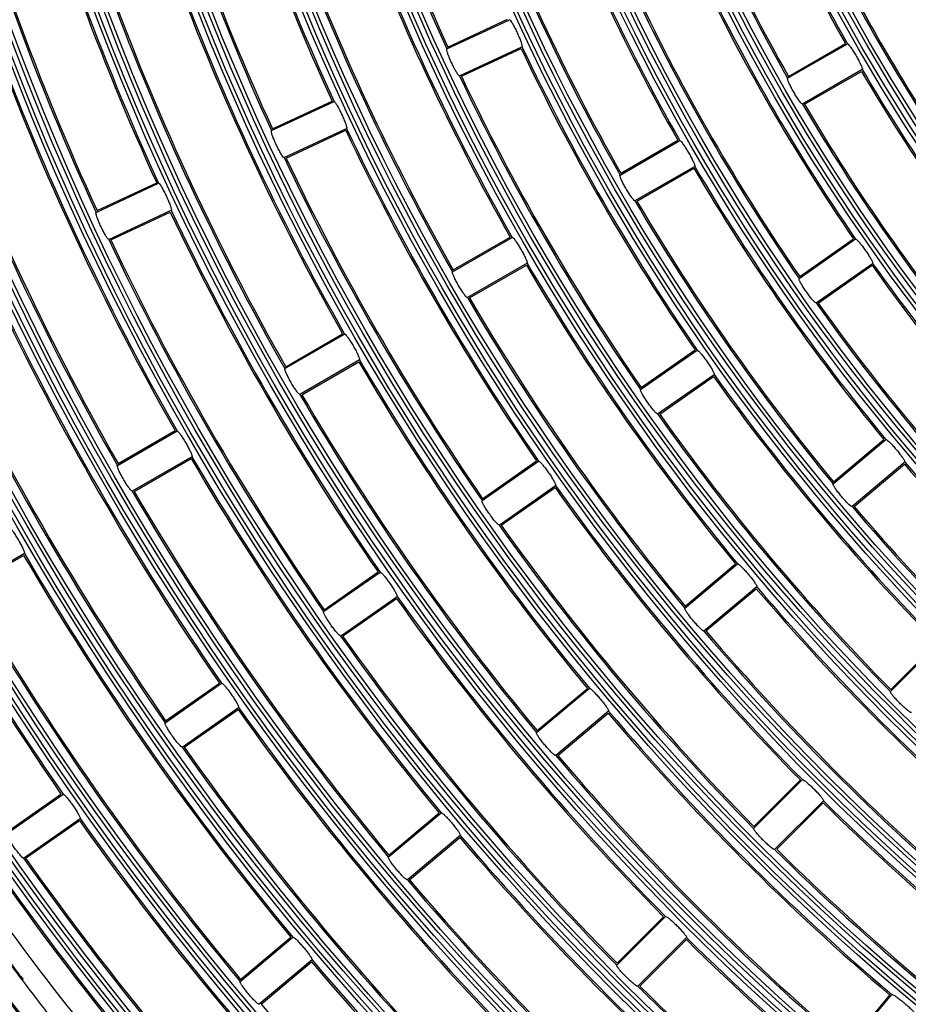
# Model space of a CAD drawing. Units: inches. Extents: x 0.9 to 9, y 2 to 12.
# Drawn here: x 3.8 to 3.8, y 6.5 to 6.5 of the extents above; entities that cross this region are included whole.
import ezdxf

# ---------------------------------------------------------------- set-up
doc = ezdxf.new("R2010")
doc.units = ezdxf.units.IN
doc.header["$MEASUREMENT"] = 0

msp = doc.modelspace()

# ---------------------------------------------------------------- linework, layer by layer
at = {"linetype": 'Continuous', "lineweight": 25}
for p, q in [((3.787977945733246, 6.547127250584708), (3.793017160821137, 6.549477044495688)), ((3.788054120469269, 6.547273103150474), (3.792857718396363, 6.549513045701133)), ((3.81545079939383, 6.544755581769095), (3.820266079831299, 6.547535661610709)), ((3.815514099526581, 6.544907573613273), (3.820104193616089, 6.547557655724631)), ((3.788992237973389, 6.54495209828292), (3.794031393456635, 6.5473018921939)), ((3.789152932095703, 6.544916693123923), (3.793956530022797, 6.547156635674583)), ((3.821466040539917, 6.545457188042747), (3.816650819707093, 6.542677108201133)), ((3.816814076829132, 6.542655888947593), (3.82140417091864, 6.545305971058951)), ((3.773839247155365, 6.540534321221458), (3.778878402638611, 6.542884115132438)), ((3.773915362286743, 6.540680173787223), (3.778718900609192, 6.542920056733237)), ((3.774853539395508, 6.538359168919669), (3.779892694878754, 6.540708962830649)), ((3.775014173913178, 6.538323763760673), (3.779817712235626, 6.540563646706687)), ((3.801940452981171, 6.536955360325919), (3.806755673813996, 6.539735440167533)), ((3.802003633904633, 6.537107352170096), (3.806593727994141, 6.539757434281455)), ((3.807955634522614, 6.53765696659957), (3.803140413689789, 6.534876946362601)), ((3.803303611207184, 6.534855667504416), (3.807893705296692, 6.537505749615775)), ((3.759700608182129, 6.533941391858207), (3.764739763665375, 6.536291185769187)), ((3.759776663708863, 6.534087184819327), (3.764580202031311, 6.536327127369987)), ((3.760714840817627, 6.531766239556418), (3.765753996300873, 6.534116033467399)), ((3.760875475335297, 6.531730834397422), (3.765679013657746, 6.533970717343436)), ((3.788430106568512, 6.529155258092032), (3.793245327401337, 6.531935278329001)), ((3.788493287491974, 6.529307190331565), (3.793083321976837, 6.531957212838279)), ((3.816370737481293, 6.528613064440833), (3.82092536680716, 6.531802240761863)), ((3.816420447755036, 6.528769973668204), (3.82076210968512, 6.531809989365684)), ((3.7944453477146, 6.529856834563361), (3.789630126881775, 6.52707678452407)), ((3.789793264794525, 6.527055505665885), (3.794383299279389, 6.529705557974921)), ((3.817747306752381, 6.526647094639884), (3.822301936078247, 6.529836241158591)), ((3.817911755967316, 6.52664018050109), (3.8222534178974, 6.529680226000892)), ((3.774919879365143, 6.521355126055823), (3.779735040593323, 6.524135176095115)), ((3.774982941079315, 6.521507058295356), (3.779573035168823, 6.52415708080207)), ((3.803591620850739, 6.519665095957862), (3.808146190571961, 6.522854242476569)), ((3.803641331124481, 6.519821945580588), (3.807982933449921, 6.52286199108039)), ((3.780935060906586, 6.522056702527152), (3.776119840073761, 6.519276682290183)), ((3.776282977986511, 6.519255373629676), (3.780873012471375, 6.521905425938712)), ((3.804968190121826, 6.517699126156913), (3.809522819447693, 6.52088827267562)), ((3.805132639336762, 6.517692152413474), (3.809474241662201, 6.520732197913276)), ((3.761409652161774, 6.513555053624259), (3.766224813389954, 6.516335073861228)), ((3.761472713875946, 6.513706926259147), (3.76606274836081, 6.516356978568183)), ((3.819108319211182, 6.512072298678504), (3.823367607522187, 6.515646282586204)), ((3.819144201207337, 6.512232933196174), (3.823204350400147, 6.515639815482245)), ((3.767424774098572, 6.514256600293265), (3.762609612870392, 6.511476580056296)), ((3.762772691178498, 6.511455271395789), (3.767362725663361, 6.514105293902503)), ((3.790812563824829, 6.510717127474891), (3.795367133546051, 6.513906273993598)), ((3.790862214493927, 6.510873977097617), (3.795203816819367, 6.513913992795096)), ((3.824910294938263, 6.513807777318107), (3.820651006627259, 6.510233793410407)), ((3.820815396237549, 6.510241214188682), (3.824875605035004, 6.513648096474753)), ((3.792189133095917, 6.508751157673942), (3.796743702817139, 6.511940304192649)), ((3.792353522706208, 6.508744183930503), (3.796695125031647, 6.511784199627982)), ((3.753914606499848, 6.506456527861701), (3.749099445271668, 6.503676507624732)), ((3.749262463975128, 6.503655169161902), (3.753852498459992, 6.506305191668616)), ((3.807157707143006, 6.502044621857749), (3.811417055058655, 6.505618605765449)), ((3.807193529534516, 6.502205226573096), (3.811253678727326, 6.505612079056846)), ((3.778033566403565, 6.501769218596564), (3.782588136124787, 6.504958365115272)), ((3.778083157468018, 6.501926038416968), (3.782424759793457, 6.504966054114448)), ((3.812959742474732, 6.503780070695029), (3.808700394559082, 6.500206116589652)), ((3.808864784169373, 6.500213507565604), (3.812924933362183, 6.503620360049354)), ((3.779410135674652, 6.499803248795615), (3.783964705395874, 6.502992395314322)), ((3.779574465680298, 6.499796245249854), (3.783916068005738, 6.502836260947333)), ((3.82373685829657, 6.495331410321342), (3.8276684402706, 6.499262992295371)), ((3.823758554387268, 6.495494518431769), (3.827506315636811, 6.499242279681312)), ((3.7652545689823, 6.49282133952056), (3.769809138703522, 6.496010456236945)), ((3.765304160046753, 6.492978129538642), (3.769645762372193, 6.496018115433799)), ((3.795207214284119, 6.492016974839316), (3.799466502595124, 6.495590928944694)), ((3.795242977070984, 6.492177549752341), (3.799303126263794, 6.495584372433768)), ((3.766631138253388, 6.490855369719611), (3.77118570797461, 6.494044486435996)), ((3.766795468259033, 6.490848336371528), (3.771137010979828, 6.493888322266685)), ((3.8010091900112, 6.493752423676597), (3.796749901700196, 6.490178469571219)), ((3.796914231705841, 6.490185830744849), (3.800974321294007, 6.493592653426276)), ((3.812705707478699, 6.484300348910438), (3.816637349057373, 6.488231930884467)), ((3.812727403569397, 6.484463427218543), (3.816475164818939, 6.488211158665763)), ((3.75247563116568, 6.483873460444556), (3.757030141282257, 6.487062577160941)), ((3.752525162625489, 6.484030220660316), (3.756866764950928, 6.487070206555472)), ((3.814402770924744, 6.482603285464393), (3.818334352898773, 6.486534867438422)), ((3.814565849232849, 6.482624951752769), (3.818313610482392, 6.486372683199988)), ((3.753852200436768, 6.481907490643607), (3.75840677015799, 6.485096607359992)), ((3.754016470837769, 6.481900427493201), (3.758358013558563, 6.484940413388358)), ((3.783256661820587, 6.481989357623206), (3.787515950131592, 6.485563311728583)), ((3.783292424607453, 6.482149902733909), (3.787352514195618, 6.485556725415336)), ((3.789058637547669, 6.483724806460486), (3.784799349236664, 6.480150852355109)), ((3.78496367924231, 6.480158183726417), (3.789023768830475, 6.483565006407844)), ((3.801674616265473, 6.473269317301856), (3.805606257844147, 6.477200869473563)), ((3.801696252751526, 6.473432365807639), (3.805444014001068, 6.477180097254859)), ((3.771306228566345, 6.471961770209418), (3.775565457272705, 6.475535694512473)), ((3.771341931748566, 6.472122285517798), (3.775402021336731, 6.475529108199225)), ((3.803371679711518, 6.471572253855811), (3.807303261685547, 6.475503835829841)), ((3.803534758019623, 6.471593890341865), (3.807282519269165, 6.475341621789084)), ((3.777108144688782, 6.473697189244376), (3.772848856377777, 6.470123264941321)), ((3.773013186383423, 6.470130566510306), (3.777073275971588, 6.473537389191733)), ((3.820280861783203, 6.466647390278922), (3.823854815888581, 6.470906678589927)), ((3.820288193154511, 6.46681175008689), (3.823695015835938, 6.470871839675056))]:
    msp.add_line(p, q, dxfattribs=at)
for radius in [0.268667609943727, 0.2683692533751168, 0.2679307466248833, 0.2676323900562732, 0.260867609943727, 0.2605692533751165, 0.2601307466248837, 0.2598323900562729, 0.2530676099437272, 0.2527692533751167, 0.2523307466248836, 0.2520323900562729, 0.245267609943727, 0.2449692533751167, 0.2445307466248834, 0.2442323900562731, 0.2374676099437271, 0.2371692533751167, 0.2367307466248834, 0.2364323900562729, 0.2296676099437271, 0.2293692533751166, 0.2289307466248835, 0.228632390056273, 0.2218676099437271, 0.2215692533751168, 0.2211307466248835, 0.220832390056273, 0.2140676099437273, 0.2137692533751166, 0.2133307466248835, 0.213032390056273, 0.2062676099437272, 0.2059692533751166, 0.2055307466248835, 0.2052323900562729, 0.1984676099437272, 0.1981692533751167, 0.1977307466248834, 0.1974323900562729, 0.1906676099437272, 0.1903692533751167, 0.1899307466248836, 0.1896323900562729, 0.1828676099437272, 0.1825692533751167, 0.1821307466248833, 0.1818323900562729, 0.1750676099437271, 0.1747692533751164, 0.1743307466248833, 0.1740323900562731, 0.1672676099437271, 0.1669692533751166, 0.1665307466248835, 0.166232390056273, 0.1594676099437271, 0.1591692533751168, 0.1587307466248835, 0.158432390056273, 0.1516676099437273, 0.1513692533751166, 0.1509307466248835, 0.150632390056273, 0.1438676099437272, 0.1435692533751167, 0.1431307466248835, 0.1428323900562729, 0.1360676099437272, 0.1357692533751167, 0.1353307466248834, 0.1350323900562731, 0.1282676099437272, 0.1279692533751167]:
    msp.add_circle((3.952731833368034, 6.622628714988423), radius, dxfattribs=at)
for radius, start, end in [(0.1812300000000002, 195.3792427382132, 204.6204783318603), (0.1811000000000002, 195.4111534820676, 204.5885675896295), (0.1914000000000002, 195.3890198007623, 204.6107012277965), (0.1912700000000001, 195.3593281983089, 204.6403928234258), (0.1968300000000001, 195.3491739438144, 204.6505471133014), (0.1967000000000002, 195.3785339331496, 204.6211871174281), (0.1524000000000001, 200.4886100014716, 209.5111110514833), (0.1522700000000001, 200.4513982412937, 209.5483227986447), (0.207, 195.3596914551303, 204.6400295768015), (0.2068700000000003, 195.3322205701831, 204.6675004706256), (0.15783, 200.4354912456657, 209.5642297832437), (0.1577000000000001, 200.4721836372664, 209.5275373980613), (0.2124300000000003, 195.3235214957782, 204.6761995406948), (0.2123, 195.3507082913877, 204.6490127745397), (0.1680000000000001, 200.4432251688636, 209.5564958905208), (0.1678700000000002, 200.409436506019, 209.590284547356), (0.1734300000000002, 200.3963056651741, 209.6034153879162), (0.1733000000000001, 200.4296655433569, 209.5700555036341), (0.1446000000000001, 205.5149747568435, 214.4847462877688), (0.1444700000000002, 205.4757775092085, 214.5239435537502), (0.1836000000000001, 200.4055529697948, 209.594168062972), (0.18347, 200.3746107537261, 209.6251102818719), (0.1500300000000001, 205.4581399986506, 214.5415810796922), (0.1499000000000001, 205.4967614401991, 214.5029596052185), (0.1890300000000001, 200.3635879393055, 209.6361330766469), (0.1889000000000001, 200.3941702385568, 209.6055508491206), (0.1600700000000001, 205.429394962479, 214.5703260542406), (0.1992000000000002, 200.3737814373737, 209.6259396381642), (0.1990700000000001, 200.3452432976897, 209.6544777414888), (0.1602000000000002, 205.4648126491277, 214.5349083787985), (0.2046300000000002, 200.335858829861, 209.6638622470371), (0.2045000000000001, 200.3640904160407, 209.6356306051866), (0.1656300000000001, 205.4149757692446, 214.5847452976109), (0.1655, 205.4499226297266, 214.5497984039712), (0.2148000000000002, 200.3466247910835, 209.6530962429003), (0.2146700000000003, 200.3201441788586, 209.6795768827978), (0.1758000000000002, 205.4235533262936, 214.5761677202184), (0.1756700000000001, 205.3912504551805, 214.6084706051502), (0.2202300000000002, 200.3120581292525, 209.6876629218561), (0.2200999999999999, 200.3382746522823, 209.6614464041238), (0.1524000000000001, 210.488609958899, 219.5111110735566), (0.1522700000000001, 210.4513982344077, 219.5483228108401), (0.1812300000000001, 205.3792427506176, 214.6204782949448), (0.1811000000000002, 205.4111534604522, 214.5885675912376), (0.1578300000000001, 210.4354912396621, 219.5642298062046), (0.1577000000000002, 210.4721836720723, 219.5275374022429), (0.1914, 205.3890197849732, 214.6107012370494), (0.1912700000000001, 205.3593282236304, 214.6403928275343), (0.19683, 205.349173950661, 214.650547108464), (0.1967000000000002, 205.3785339119602, 214.6211871307327), (0.1680000000000001, 210.4432251496158, 219.5564958969152), (0.1678700000000002, 210.4094365295988, 219.5902845227317), (0.1734300000000001, 210.3963056751182, 219.6034153787943), (0.1733000000000001, 210.4296655477455, 219.570055511593), (0.2068700000000003, 205.3322205556959, 214.6675004802495), (0.2070000000000002, 205.3596914680481, 214.6400295866668), (0.2124300000000002, 205.3235214971155, 214.6761995435268), (0.2123000000000002, 205.3507082901008, 214.6490127750951), (0.1836000000000002, 210.4055530071346, 219.5941680789811), (0.1834699999999999, 210.3746107419978, 219.6251103092208), (0.1602000000000001, 215.4648126421, 224.5349083866157), (0.16007, 215.4293949592887, 224.5703260871033), (0.2226000000000001, 205.3344739239704, 214.6652471610323), (0.2224700000000001, 205.3089146265062, 214.6908064161701), (0.1890300000000002, 210.3635879418911, 219.6361330886283), (0.1889000000000003, 210.3941702247613, 219.6055508279923), (0.1656300000000001, 215.4149757774059, 224.584745294658), (0.1655000000000003, 215.4499226440681, 224.5497984131016), (0.2280300000000002, 205.3013789603235, 214.6983420713163), (0.2279000000000003, 205.3266921092004, 214.6730289394904), (0.1992000000000002, 210.3737814277762, 219.625939633067), (0.1990700000000001, 210.3452433008275, 219.6544777509064), (0.2381999999999999, 205.3125594449473, 214.6871616032636), (0.23807, 205.288663097802, 214.711057979813), (0.1758000000000002, 215.4235533207641, 224.5761677355249), (0.17567, 215.391250474474, 224.6084706035147), (0.2046300000000001, 210.33585880267, 219.6638622196906), (0.2045000000000001, 210.3640904158431, 219.6356306092696), (0.1812300000000001, 215.3792427422088, 224.6204783364826), (0.1811000000000002, 215.4111534955517, 224.5885675741268), (0.2146700000000001, 210.3201442059812, 219.6795768828636), (0.2148000000000003, 210.3466248024636, 219.6530962224441), (0.1680000000000002, 220.4432251635845, 229.5564958964129), (0.1678700000000002, 220.4094365185213, 229.5902845366743), (0.1914000000000001, 215.3890198201413, 224.6107012451561), (0.1912700000000001, 215.3593282289145, 224.6403928339191), (0.2202300000000002, 210.3120581060708, 219.6876629526405), (0.2201, 210.3382746363445, 219.6614464174793), (0.1734300000000001, 220.3963056801807, 229.6034153591978), (0.1733000000000001, 220.4296655506624, 229.5700554751617), (0.1968300000000001, 215.3491739596667, 224.6505471164213), (0.1967000000000002, 215.3785339020193, 224.6211871223901), (0.2304000000000001, 210.3231457248779, 219.6765753166388), (0.2302700000000001, 210.2984458724664, 219.7012752022996), (0.2358300000000002, 210.2914062606881, 219.7083147852818), (0.2357, 210.315876211191, 219.683844876021), (0.1836000000000003, 220.405552971998, 229.5941680619182), (0.1834699999999999, 220.3746107486417, 229.6251103086469), (0.2070000000000001, 215.359691479972, 224.6400295842767), (0.2068700000000001, 215.3322205454137, 224.6675004915312), (0.1890300000000002, 220.3635879510867, 229.636133076436), (0.1889, 220.3941702094285, 229.6055508453587), (0.2124300000000001, 215.3235215099846, 224.6761995322334), (0.2123000000000002, 215.3507082743263, 224.6490127770664), (0.2460000000000001, 210.3026444983423, 219.6970765275176), (0.2458700000000002, 210.2795010166785, 219.7202200377203), (0.25143, 210.2733171432136, 219.7264039085494), (0.2513000000000001, 210.2962586212682, 219.7034624335379), (0.2226, 215.3344738927188, 224.6652471653246), (0.2224700000000001, 215.3089146218493, 224.6908064007451), (0.1992000000000002, 220.373781431139, 229.6259396291023), (0.1990700000000001, 220.3452433096587, 229.6544777540633), (0.2280300000000001, 215.3013789663325, 224.6983420849957), (0.2279000000000002, 215.3266921200023, 224.67302893033), (0.2046300000000001, 220.3358588109689, 229.663862224437), (0.2045000000000001, 220.3640904170149, 229.6356306357973), (0.1912700000000001, 225.3593282068434, 234.64039282231), (0.1914000000000002, 225.3890198038004, 234.6107012450737), (0.2382000000000001, 215.3125594496785, 224.6871616245865), (0.2380700000000001, 215.2886630975683, 224.7110579511464), (0.2148000000000002, 220.3466248293773, 229.6530962388116), (0.21467, 220.3201441779658, 229.6795768599028), (0.1968300000000001, 225.3491739429974, 234.6505471079919), (0.1967000000000001, 225.3785339266874, 234.6211871251814), (0.2436300000000001, 215.2820721245076, 224.7176489329239), (0.2435000000000001, 215.3057531916193, 224.6939678497332), (0.2202300000000001, 220.3120581041105, 229.6876629292214), (0.2201000000000002, 220.3382746428638, 229.6614464024947), (0.2536700000000003, 215.2709024121316, 224.7288186494051), (0.2538, 215.2933390070734, 224.7063820467201), (0.2070000000000003, 225.3596914472167, 234.6400295818757), (0.2068700000000001, 225.3322205684429, 234.6675004886241), (0.2302700000000002, 220.2984458544089, 229.7012751828057), (0.2592300000000001, 215.2650890231724, 224.7346320297916), (0.2591000000000003, 215.2873357302797, 224.712385315548), (0.2304000000000001, 220.3231457348666, 229.6765753496249), (0.21243, 225.3235215001448, 234.6761995497254), (0.2123000000000004, 225.3507083006388, 234.6490127675993), (0.2773538845904159, 213.3254476317429, 236.6742733953729), (0.2357000000000001, 220.3158761991406, 229.6838448471275)]:
    msp.add_arc((3.952731833368034, 6.622628714988423), radius, start, end, dxfattribs=at)
for points, knots in [([(3.793017160821137, 6.549477044495688), (3.793035614467954, 6.549470917668259), (3.793072532032284, 6.549458660602795), (3.793193721219495, 6.549285251934634), (3.793348064589281, 6.549018789854017), (3.793523093846716, 6.548679457850085), (3.793697794631953, 6.548309351194803), (3.793853198747684, 6.547949184981917), (3.793972025175208, 6.547638159201597), (3.794040269983043, 6.547411894074685), (3.794049213369817, 6.547318182138042), (3.794034848173624, 6.547305050297837), (3.794031393456635, 6.5473018921939)], [0, 0, 0, 0, 0.1080244670383309, 0.2161090588216751, 0.3239016460768425, 0.4311471619240861, 0.5379621660256232, 0.6445460638634953, 0.7512546175477512, 0.8583287681583364, 0.9659291810780505, 1, 1, 1, 1]), ([(3.820266079831299, 6.547535661610709), (3.820284973883872, 6.547531155846627), (3.8203227735155, 6.547522141568152), (3.820458453344827, 6.547359815676828), (3.820635214142158, 6.547107768389651), (3.820839006202732, 6.546784913338342), (3.821045375354288, 6.546431463637418), (3.82123155300178, 6.546086144244327), (3.821377373194991, 6.545786830683937), (3.821465154397401, 6.545567446044515), (3.821482362845018, 6.545474883185307), (3.821469205193353, 6.545460618868674), (3.821466040539917, 6.545457188042747)], [0, 0, 0, 0, 0.1080181434121352, 0.2161021873471784, 0.3238793131992583, 0.4311251546873516, 0.5379405252134425, 0.6445531362052711, 0.7512613060455889, 0.8583344532992715, 0.965926871173742, 1, 1, 1, 1]), ([(3.788992237973389, 6.54495209828292), (3.788973586934844, 6.544958163673073), (3.788936274240996, 6.54497029790582), (3.788812664565057, 6.54514286538506), (3.788655649406337, 6.545408378769025), (3.788478694157675, 6.545747117420433), (3.788303766549689, 6.546116991237795), (3.788150006588467, 6.546477410687658), (3.788033767122215, 6.546789229380011), (3.787967999811599, 6.547016679150147), (3.78796006206062, 6.547110969757341), (3.787974481985657, 6.547124097279266), (3.787977945733246, 6.547127250584708)], [0, 0, 0, 0, 0.1080883811616322, 0.2162382883340742, 0.3241386351454325, 0.4314514046788791, 0.5381578721065619, 0.6445824863342856, 0.7511577246795182, 0.8582427458726687, 0.9659491044633938, 1, 1, 1, 1]), ([(3.816650819707093, 6.542677108201133), (3.816631698836773, 6.542681513508796), (3.816593446884781, 6.542690326476077), (3.816455067828201, 6.542851322943534), (3.816275301187488, 6.54310209952564), (3.816069338687157, 6.543424048653833), (3.815862921917869, 6.543777312463135), (3.815678398229693, 6.544122964591224), (3.815535684330598, 6.54442351434318), (3.815450367762878, 6.544644410518231), (3.815434430145842, 6.544737793726199), (3.815447629170194, 6.544752136767784), (3.81545079939383, 6.544755581769095)], [0, 0, 0, 0, 0.1080924350180064, 0.2162425938583584, 0.3241623751388275, 0.4314688673354868, 0.5381824847849457, 0.6445906858642046, 0.751142968672411, 0.8582299603837744, 0.9659487898737656, 0.9999999999999999, 0.9999999999999999, 0.9999999999999999, 0.9999999999999999]), ([(3.778878402638611, 6.542884115132438), (3.778896868686843, 6.542877981879428), (3.778933810724311, 6.542865712072853), (3.779055170548645, 6.542692401622844), (3.779209523248483, 6.542425902219293), (3.779384698784497, 6.542086625775482), (3.779559423783212, 6.541716525898664), (3.779714731764443, 6.541356329082191), (3.779833461158205, 6.541045291859518), (3.779901535024919, 6.540818941843099), (3.779910518144106, 6.540725256185397), (3.779896150030254, 6.540712121399338), (3.779892694878754, 6.540708962830649)], [0, 0, 0, 0, 0.1080282582707573, 0.2161146761638055, 0.3239121696644734, 0.4311687148107299, 0.537967529369244, 0.6445579575527648, 0.7512539104564631, 0.8583282339322026, 0.9659316865559174, 1, 1, 1, 1]), ([(3.774853539395508, 6.538359168919669), (3.774834908327648, 6.538365235049241), (3.774797635740697, 6.538377370710805), (3.774674081642388, 6.53854993029563), (3.77451712401421, 6.538815498571239), (3.774340298637753, 6.539154282493655), (3.774165378524003, 6.539524175924271), (3.774011569741788, 6.539884602140773), (3.773895166648344, 6.540196354237196), (3.773829372315276, 6.540423736775665), (3.77382135876519, 6.540518041209907), (3.773835782506012, 6.540531168085181), (3.773839247155365, 6.540534321221458)], [0, 0, 0, 0, 0.1080847515676311, 0.2162301327058049, 0.3241349551495886, 0.4314357977371679, 0.5381576238424799, 0.6445891130169072, 0.7511645162036459, 0.8582450140276437, 0.9659497952409045, 0.9999999999999999, 0.9999999999999999, 0.9999999999999999, 0.9999999999999999]), ([(3.806755673813996, 6.539735440167533), (3.806774582436674, 6.539730954056722), (3.806812411350165, 6.539721979065689), (3.806948230301259, 6.539559715665746), (3.807125104072156, 6.539307716791882), (3.807329049658847, 6.538984919007817), (3.807535278695696, 6.538631402319879), (3.807721572595483, 6.538286186560072), (3.807867126247857, 6.537986773458215), (3.807954803579605, 6.537767274071484), (3.807971954538971, 6.537674662001336), (3.807958798395475, 6.537660397110812), (3.807955634522614, 6.53765696659957)], [0, 0, 0, 0, 0.1080214844297246, 0.2161096271419321, 0.3238888961907003, 0.4311479155546287, 0.5379532678723283, 0.6445507564976073, 0.751249554663267, 0.8583303362596924, 0.9659303809827559, 1, 1, 1, 1]), ([(3.803140413689789, 6.534876946362601), (3.803121308411619, 6.534881345985923), (3.803083087573441, 6.53489014760089), (3.802944838603025, 6.53505122201841), (3.802765253834423, 6.535302017073263), (3.80255936604226, 6.535624013116831), (3.802352927730908, 6.535977278240352), (3.802168381352885, 6.536322942372863), (3.802025417407776, 6.536623453655011), (3.801940142687499, 6.536844292652859), (3.801923957121517, 6.536937684646546), (3.801937258199359, 6.536951937046069), (3.801940452981171, 6.536955360325919)], [0, 0, 0, 0, 0.1080881803103928, 0.2162345274034741, 0.3241343050936504, 0.431447405400375, 0.5381626072534249, 0.6445793530230053, 0.7511525029728441, 0.8582364607925349, 0.9659498577374498, 1, 1, 1, 1]), ([(3.764739763665375, 6.536291185769187), (3.764758226647928, 6.536285053511165), (3.764795163140434, 6.536272785499023), (3.764916571410822, 6.536099455636759), (3.76507108410965, 6.535833045970321), (3.765246300678655, 6.535493762135047), (3.76542102718804, 6.535123668416418), (3.765576286402393, 6.53476346289608), (3.765694867918, 6.534452418551155), (3.765762905975635, 6.534225996607347), (3.765771815485095, 6.534132328940359), (3.765757450551973, 6.534119192347134), (3.765753996300873, 6.534116033467399)], [0, 0, 0, 0, 0.1080295608096885, 0.2161207226191332, 0.3239198609324909, 0.4311817651238485, 0.5379798043151686, 0.6445635894076599, 0.7512485831587558, 0.8583275967074758, 0.9659328714604198, 1, 1, 1, 1]), ([(3.760714840817627, 6.531766239556418), (3.760696230751591, 6.531772300940247), (3.760658999244697, 6.531784427414095), (3.760535487072957, 6.531957060590685), (3.76037869443735, 6.532222651235315), (3.760201811801835, 6.532561392449679), (3.760027007985627, 6.532931336878391), (3.759873092894622, 6.533291723904767), (3.759756680680994, 6.53360349322611), (3.759690691311334, 6.533830785592727), (3.759682722884463, 6.533925113941223), (3.7596971440571, 6.533938239059353), (3.759700608182129, 6.533941391858207)], [0, 0, 0, 0, 0.1080819776352635, 0.2162300174349644, 0.3241238808596931, 0.4314272341483096, 0.5381441994175924, 0.6445836873635451, 0.7511670825075981, 0.8582464685385601, 0.9659492340854321, 1, 1, 1, 1]), ([(3.793245327401337, 6.531935278329001), (3.793264256780049, 6.531930782213749), (3.793302125182436, 6.531921787691317), (3.793437988046207, 6.53175968004598), (3.793615072470402, 6.531507692136074), (3.793819048931255, 6.531184915753329), (3.794025336807408, 6.53083143270851), (3.794211429822781, 6.530486131608086), (3.794356990756341, 6.530186708332621), (3.79444447748574, 6.529967163070069), (3.794461671006275, 6.52987453004971), (3.794448512057897, 6.529860264912713), (3.7944453477146, 6.529856834563361)], [0, 0, 0, 0, 0.1080256627921719, 0.2161063659864319, 0.3239059767892358, 0.4311640691795455, 0.5379609524203446, 0.6445562338205599, 0.7512520231687755, 0.8583271971166386, 0.9659318250785707, 1, 1, 1, 1]), ([(3.82092536680716, 6.531802240761863), (3.820944586596625, 6.531799404248886), (3.820983037715905, 6.53179372951945), (3.821132423904373, 6.531643912257096), (3.821330497463805, 6.53140821116358), (3.821561763398449, 6.531104407571547), (3.821798053923885, 6.530770228403526), (3.82201373552266, 6.530442546296399), (3.822184894353995, 6.530156976158651), (3.82229146864438, 6.529946020677016), (3.822316631773219, 6.529855333926207), (3.822304785275719, 6.529839942859326), (3.822301936078247, 6.529836241158591)], [0, 0, 0, 0, 0.1080196245651247, 0.2161041113113202, 0.3238831735675001, 0.4311424256294208, 0.5379414470709738, 0.6445526018588735, 0.751256819229574, 0.8583332849879641, 0.965927783168307, 1, 1, 1, 1]), ([(3.789630126881775, 6.52707678452407), (3.789611040905584, 6.527081207254923), (3.789572858325982, 6.527090055178633), (3.789434673130927, 6.527251146107119), (3.789255129568801, 6.527501989842676), (3.789049411653423, 6.527824071880787), (3.788842867253152, 6.528177285417769), (3.788658286707232, 6.528522957797577), (3.788515250594628, 6.528823402975831), (3.788429902705275, 6.529044213395537), (3.788413723318172, 6.5291374638864), (3.788426933411984, 6.529151811657357), (3.788430106568512, 6.529155258092032)], [0, 0, 0, 0, 0.1080854530165593, 0.2162310869964144, 0.3241344375790318, 0.431440110391025, 0.5381648826184658, 0.6445905061496047, 0.7511607412914353, 0.858242526872604, 0.9659488659107576, 1, 1, 1, 1]), ([(3.817747306752381, 6.526647094639884), (3.81772789450747, 6.52664982738861), (3.817689058589622, 6.526655294494958), (3.817537168954232, 6.526803654570358), (3.817336323795871, 6.527037802228733), (3.817103202845828, 6.52734064656579), (3.816866698718286, 6.527674511324221), (3.816652804910291, 6.528002811945044), (3.816484205817915, 6.528289710778154), (3.816380059305175, 6.528502363500593), (3.816355868692199, 6.52859388118577), (3.816367857667274, 6.528609348993086), (3.816370737481293, 6.528613064440833)], [0, 0, 0, 0, 0.1080897866955167, 0.216243204807933, 0.3241515721191385, 0.4314535995829592, 0.5381672908168046, 0.6445794344796397, 0.7511492528396737, 0.8582346419027167, 0.9659472243095689, 1, 1, 1, 1]), ([(3.779735040593323, 6.524135176095115), (3.779753960016706, 6.524130694836458), (3.779791810566167, 6.524121729547005), (3.779927829871212, 6.523959566392477), (3.78010496349907, 6.523707657854175), (3.78030900516228, 6.52338489252088), (3.780515349202233, 6.523031451678435), (3.780701409735912, 6.522686146609885), (3.780846803603936, 6.522386660286429), (3.780934261323637, 6.522167036624523), (3.780951380037322, 6.522074458335737), (3.780938224321289, 6.522060144437091), (3.780935060906586, 6.522056702527152)], [0, 0, 0, 0, 0.1080263613778956, 0.2161195434337407, 0.3239147901997046, 0.4311723228482188, 0.5379755873925501, 0.6445555268285897, 0.751248473583238, 0.8583273048962915, 0.9659334804966574, 1, 1, 1, 1]), ([(3.808146190571961, 6.522854242476569), (3.80816542643538, 6.522851413886201), (3.808203909778967, 6.522845754998343), (3.808353416653063, 6.522695993377965), (3.808551687694489, 6.52246038697831), (3.808783022822354, 6.522156618852023), (3.809019293108122, 6.521822440086908), (3.809234864389509, 6.521494719934708), (3.809405892620362, 6.521209115441707), (3.809512419559951, 6.520998090083594), (3.809537511566532, 6.520907306671688), (3.809525667695652, 6.52089196264933), (3.809522819447693, 6.52088827267562)], [0, 0, 0, 0, 0.1080241007447026, 0.2161134384794346, 0.3239053771612105, 0.4311591123974079, 0.5379627447305317, 0.6445555960548707, 0.7512481914614103, 0.8583311765089098, 0.9659310782718824, 0.9999999999999999, 0.9999999999999999, 0.9999999999999999, 0.9999999999999999]), ([(3.776119840073761, 6.519276682290183), (3.776100744456471, 6.519281099264845), (3.776062543166972, 6.519289935539746), (3.775924508473054, 6.519451105117696), (3.775745107652938, 6.51970200384676), (3.77553933337299, 6.520024039092277), (3.775332911867054, 6.520377324476613), (3.775148244161301, 6.520722952985125), (3.775005062414039, 6.52102335060863), (3.774919708701646, 6.52124413115871), (3.774903375289341, 6.521337388272514), (3.774916682770026, 6.521351690509618), (3.774919879365143, 6.521355126055823)], [0, 0, 0, 0, 0.1080850557180992, 0.2162270242310669, 0.3241222765007247, 0.431430223977855, 0.5381555079141537, 0.6445831111304979, 0.751162439777279, 0.8582456026678001, 0.9659491186641159, 1, 1, 1, 1]), ([(3.804968190121826, 6.517699126156913), (3.804948792799451, 6.517701854039842), (3.80490998674145, 6.517707311410959), (3.804758231823143, 6.51785574353562), (3.804557511004077, 6.518089982461788), (3.804324392411445, 6.518392846417555), (3.804087885130912, 6.518726733810581), (3.803873934356261, 6.519055019239204), (3.803705271014678, 6.519341857901054), (3.803601049137114, 6.519554457209779), (3.803576863998614, 6.519645908753773), (3.803588762697245, 6.519661379719764), (3.803591620850739, 6.519665095957862)], [0, 0, 0, 0, 0.1080852947554341, 0.2162341844740292, 0.3241361043522792, 0.4314521644858104, 0.5381672736966545, 0.6445889836001751, 0.7511578112108491, 0.8582419086312149, 0.9659486801133388, 1, 1, 1, 1]), ([(3.766224813389954, 6.516335073861228), (3.766243752049604, 6.516330587484845), (3.766281640260559, 6.516321612152751), (3.766417724067196, 6.516159532346137), (3.766594918060946, 6.515907642266939), (3.766799012704496, 6.515584895728352), (3.767005375344752, 6.515231469390528), (3.767191380032045, 6.514886147194375), (3.767336589841761, 6.514586593549211), (3.76742415403146, 6.514367015521202), (3.767441082117102, 6.51427435228652), (3.767427935199294, 6.514260041290072), (3.767424774098572, 6.514256600293265)], [0, 0, 0, 0, 0.1080305696315732, 0.2161232675606381, 0.3239206784955608, 0.4311848573405204, 0.5379806891716475, 0.6445596556501375, 0.7512455499282029, 0.8583231155215025, 0.9659346095251911, 1, 1, 1, 1]), ([(3.823367607522187, 6.515646282586204), (3.823387015450407, 6.515645147649593), (3.82342584310345, 6.515642877087885), (3.823587786429471, 6.515506687695961), (3.823805754735986, 6.51528918911572), (3.82406264694464, 6.515006713708317), (3.824327198090032, 6.514694428266012), (3.82457053485814, 6.514386746588571), (3.824765851220263, 6.514117142724899), (3.824890276477163, 6.513916258529207), (3.824923362137724, 6.513828084860506), (3.824912828260949, 6.513811714317853), (3.824910294938263, 6.513807777318107)], [0, 0, 0, 0, 0.1080222478844578, 0.2161101557841244, 0.3238991366937521, 0.4311531204736464, 0.5379613082475034, 0.6445607147254737, 0.7512569825931885, 0.8583299490599643, 0.9659293571340507, 0.9999999999999999, 0.9999999999999999, 0.9999999999999999, 0.9999999999999999]), ([(3.762609612870392, 6.511476580056296), (3.762590542496582, 6.51148099607417), (3.762552390357769, 6.51148983074836), (3.762414325603004, 6.511651027095468), (3.762234992031836, 6.511901977102752), (3.762029375386192, 6.512224077312567), (3.761822908401427, 6.512577329861415), (3.761638201294545, 6.512922962832818), (3.761494980629777, 6.513223339773504), (3.761409442181957, 6.513444058085952), (3.761393151231687, 6.513537257800635), (3.761406456038458, 6.513551606688452), (3.761409652161774, 6.513555053624259)], [0, 0, 0, 0, 0.1080809732747128, 0.2162265065427474, 0.3241244910369759, 0.4314238022612912, 0.5381430025979698, 0.6445850633697452, 0.7511664566994847, 0.8582491239130031, 0.9659481496154251, 1, 1, 1, 1]), ([(3.795367133546051, 6.513906273993598), (3.795386389002942, 6.513903453406783), (3.795424910795418, 6.513897810640628), (3.795574474904697, 6.513748115187809), (3.79577282330456, 6.51351257171973), (3.796004188805, 6.51320879499599), (3.796240551042047, 6.512874675535386), (3.796456062694006, 6.512546936080071), (3.796626959372134, 6.512261229582691), (3.796733312728293, 6.512050165323672), (3.796758513536588, 6.511959395890699), (3.79674657392934, 6.511944005188525), (3.796743702817139, 6.511940304192649)], [0, 0, 0, 0, 0.1080281176754786, 0.2161172695656833, 0.3239072990022593, 0.4311680770076271, 0.5379730897426813, 0.6445567721410531, 0.7512498839778855, 0.8583259786189227, 0.9659317099463978, 1, 1, 1, 1]), ([(3.820651006627259, 6.510233793410407), (3.820631437540442, 6.510234819168545), (3.820592287636146, 6.510236871300549), (3.820428090383757, 6.51037149862168), (3.820207697233855, 6.510587309266157), (3.819948989953446, 6.510868633126847), (3.819684386825429, 6.511180712913301), (3.819442596786303, 6.511489053595142), (3.819249610608949, 6.511760156178752), (3.819127320634607, 6.511962858680818), (3.819095192237228, 6.512051962283294), (3.819105776847209, 6.512068360030753), (3.819108319211182, 6.512072298678504)], [0, 0, 0, 0, 0.1080879068521302, 0.2162406042603029, 0.3241418385563642, 0.4314561562751194, 0.5381663225997598, 0.6445838305599235, 0.7511551466565106, 0.8582366836105302, 0.9659492441630422, 1, 1, 1, 1]), ([(3.792189133095917, 6.508751157673942), (3.792169725082431, 6.508753907119171), (3.792130899193808, 6.508759407406615), (3.791979311807836, 6.508907864727007), (3.791778628063867, 6.509142151571723), (3.791545634229351, 6.509445056797631), (3.791309140526891, 6.509778949112842), (3.791095117216173, 6.510107208790032), (3.790926347101731, 6.510394007429568), (3.790821958157494, 6.51060652637716), (3.790797809198011, 6.510697996951421), (3.790809706112668, 6.510713422228037), (3.790812563824829, 6.510717127474891)], [0, 0, 0, 0, 0.1080861453319788, 0.2162272083830135, 0.3241313436174602, 0.431431791161936, 0.5381550383514176, 0.6445802209586234, 0.7511604043018851, 0.8582467222008194, 0.9659499898278419, 0.9999999999999999, 0.9999999999999999, 0.9999999999999999, 0.9999999999999999]), ([(3.752714586186585, 6.508535001429664), (3.752733520325364, 6.508530512309335), (3.752771399347466, 6.508521531522092), (3.752907554835929, 6.508359488454516), (3.753084858362172, 6.508107605478472), (3.753289056229733, 6.507784940544298), (3.753495307458707, 6.507431461518536), (3.753681350907073, 6.507086177272868), (3.7538264846321, 6.506786581250708), (3.753913968845836, 6.506566926561391), (3.753930916090667, 6.506474282092313), (3.753917767798384, 6.506459969175012), (3.753914606499848, 6.506456527861701)], [0, 0, 0, 0, 0.1080323440035233, 0.2161259946941413, 0.3239359488886489, 0.4311940703548879, 0.5379806565964235, 0.6445587810791187, 0.7512419996636307, 0.8583227468388945, 0.9659359517459992, 0.9999999999999999, 0.9999999999999999, 0.9999999999999999, 0.9999999999999999]), ([(3.811417055058655, 6.505618605765449), (3.811436459193828, 6.50561746704534), (3.811475279074784, 6.505615188923002), (3.811637279603701, 6.505479056235345), (3.811855404714834, 6.505261683275421), (3.812112317994206, 6.504979194011867), (3.812376894364206, 6.504666943095799), (3.812620173711821, 6.504359243319414), (3.81281540702912, 6.504089587219823), (3.812939834933104, 6.503888607899171), (3.812972684058423, 6.50380037661489), (3.812962251296312, 6.50378400714726), (3.812959742474732, 6.503780070695029)], [0, 0, 0, 0, 0.1080237135499772, 0.2161120661108225, 0.3239051434726576, 0.4311664548808733, 0.5379669839546408, 0.6445558218327171, 0.7512518086531167, 0.858328578993614, 0.9659315224905503, 1, 1, 1, 1]), ([(3.782588136124787, 6.504958365115272), (3.782607387543067, 6.504955541999152), (3.782645901565274, 6.504949894126185), (3.78279553216089, 6.504800230296496), (3.782993996685946, 6.504564730779748), (3.783225455853653, 6.504261034355295), (3.783461726735368, 6.50392685870338), (3.783677244921591, 6.503599133703574), (3.783848097641112, 6.503313411505587), (3.783954322825139, 6.503102293446318), (3.783979397729581, 6.503011427852471), (3.783967553323237, 6.50299608453679), (3.783964705395874, 6.502992395314322)], [0, 0, 0, 0, 0.1080294802763107, 0.2161217309752912, 0.3239226019330264, 0.4311792836757583, 0.5379744428595081, 0.6445639009756775, 0.7512486804083299, 0.8583233275865201, 0.9659345638820003, 1, 1, 1, 1]), ([(3.779410135674652, 6.499803248795615), (3.779390754373935, 6.499805994722919), (3.779351980241245, 6.49981148821098), (3.779200344497667, 6.49996000558076), (3.778999834627712, 6.500194361761714), (3.778766798703145, 6.500497237484524), (3.778530411381098, 6.500831213820675), (3.778316213060634, 6.501159381067737), (3.778147492779226, 6.501446203289561), (3.778043020070299, 6.501658636250795), (3.778018808171282, 6.501750087753862), (3.778030707913786, 6.501765513185092), (3.778033566403565, 6.501769218596564)], [0, 0, 0, 0, 0.1080823545853013, 0.2162290138285839, 0.3241225789632947, 0.4314306026517796, 0.5381458583320946, 0.6445889244766606, 0.7511662983508193, 0.8582502605370809, 0.9659496678681213, 1, 1, 1, 1]), ([(3.808700394559082, 6.500206116589652), (3.808680839538283, 6.500207152465009), (3.808641718552053, 6.50020922479689), (3.80847766775878, 6.500343878394233), (3.808257316389927, 6.500559769161555), (3.807998753159382, 6.500841183114062), (3.80773406451749, 6.501153204978436), (3.807492231392871, 6.501461555676542), (3.807299202309196, 6.501732601327603), (3.807176713580702, 6.501935235958626), (3.807144699025002, 6.502024282964157), (3.80715518770171, 6.502040682575171), (3.807157707143006, 6.502044621857749)], [0, 0, 0, 0, 0.108083944479747, 0.2162283811720872, 0.3241343973227281, 0.4314364153740647, 0.5381583682363725, 0.6445869383470966, 0.7511583788774131, 0.8582445977342119, 0.9659495263065851, 1, 1, 1, 1]), ([(3.73877717249411, 6.497601542624579), (3.739466034020552, 6.496372381439869), (3.742357474721075, 6.491213076496933), (3.748031272447179, 6.482635797673538), (3.755093138580605, 6.472684307039344), (3.759890785113384, 6.466838445914618), (3.761992645192322, 6.464277360591041)], [0, 0, 0, 0, 0.1011383113179858, 0.4245199050526905, 0.7478808349966958, 1, 1, 1, 1]), ([(3.737347793507752, 6.496776256713019), (3.737641506012324, 6.49625278125859), (3.738616486620913, 6.49451510101062), (3.740404114262219, 6.491590983377137), (3.742652481384994, 6.487976649463235), (3.744826030315608, 6.484637132221906), (3.747183266129468, 6.481133577241053), (3.749585764255926, 6.477694260111093), (3.752201208817951, 6.474096826622372), (3.754505531511541, 6.471040487947903), (3.756528513054491, 6.468437668330807), (3.758348829355327, 6.466153523559115), (3.759715018901488, 6.464466659637765), (3.760548826439617, 6.463469627554332), (3.760747265744385, 6.463232342156516)], [0, 0, 0, 0, 0.04283539788369078, 0.1421923876536944, 0.2464385110826087, 0.349338737487654, 0.4303092097033313, 0.5529979426177125, 0.6555874912198963, 0.7575059231070286, 0.8366272598653198, 0.9013955226151888, 0.9765329490981678, 1, 1, 1, 1]), ([(3.769809138703522, 6.496010456236945), (3.769828377744489, 6.496007641520009), (3.769866868089593, 6.496002010293523), (3.770016686869212, 6.495852395324619), (3.770215102143311, 6.495616902474467), (3.770446631522418, 6.495313237760456), (3.77068300198107, 6.494979140798023), (3.770898359983676, 6.494651321550009), (3.771069141524777, 6.494365561652558), (3.771175411969125, 6.494154397898455), (3.771200394740163, 6.494063577934867), (3.771188554786931, 6.494048187040789), (3.77118570797461, 6.494044486435996)], [0, 0, 0, 0, 0.108030756137857, 0.2161303739582368, 0.3239263391324996, 0.4311843353441057, 0.5379810281123493, 0.6445591494356097, 0.7512462214806914, 0.8583231473772108, 0.9659350517599471, 1, 1, 1, 1]), ([(3.799466502595124, 6.495590928944694), (3.799485895726548, 6.49558979640733), (3.799524694580441, 6.495587530597732), (3.79968686433881, 6.495451479277108), (3.79990501923271, 6.495234153488127), (3.800162019429081, 6.494951735791801), (3.800426598980494, 6.494639484807522), (3.800669780697717, 6.494331712485291), (3.800865004411207, 6.494062038924312), (3.800989244488392, 6.49386097497154), (3.801022134609184, 6.493772730886121), (3.801011699243645, 6.493756360107), (3.8010091900112, 6.493752423676597)], [0, 0, 0, 0, 0.1080251523830755, 0.2161204397543923, 0.3239125649469614, 0.4311711872903525, 0.537970607534107, 0.6445609813464288, 0.7512519410009996, 0.8583258895410991, 0.9659337971358367, 1, 1, 1, 1]), ([(3.825433921742615, 6.493634346875297), (3.825414324583335, 6.493633664051231), (3.82537511888745, 6.49363229800656), (3.825199901386441, 6.493752143091115), (3.824961542478832, 6.49394794741238), (3.824679378631799, 6.494205717401201), (3.824388553960716, 6.494493519314346), (3.824120802951938, 6.494779613189166), (3.823904878685653, 6.495032827016985), (3.823765312039313, 6.495224057790438), (3.823725607409642, 6.495309987537439), (3.823734679217068, 6.495327261141938), (3.82373685829657, 6.495331410321342)], [0, 0, 0, 0, 0.1080878471883589, 0.2162384461542399, 0.3241401905832567, 0.4314516705518512, 0.538164059549476, 0.6445837439794565, 0.7511578351822361, 0.8582408069745021, 0.9659489495872491, 1, 1, 1, 1]), ([(3.766631138253388, 6.490855369719611), (3.766611744103102, 6.490858111008492), (3.766572945443386, 6.490863595050541), (3.766421505633843, 6.491012177370976), (3.766220921080958, 6.491246509009216), (3.76598806730567, 6.491549502970884), (3.76575158329274, 6.49188341838817), (3.765537424668992, 6.492211621542992), (3.765368519404092, 6.492498367652843), (3.765264113656258, 6.49271074846547), (3.765239804613429, 6.492802208954345), (3.765251709342238, 6.49281763421186), (3.7652545689823, 6.49282133952056)], [0, 0, 0, 0, 0.1080814035178515, 0.2162205355107089, 0.3241189586237522, 0.4314162587705662, 0.5381481834906392, 0.6445855848034189, 0.7511731848051453, 0.8582507100947268, 0.9659503391009109, 0.9999999999999999, 0.9999999999999999, 0.9999999999999999, 0.9999999999999999]), ([(3.796749901700196, 6.490178469571219), (3.796730317589891, 6.490179512144095), (3.796691139047425, 6.490181597841001), (3.796527178066981, 6.490316319936028), (3.796306935963457, 6.49053224905947), (3.796048451946035, 6.490813726689339), (3.795783758609332, 6.491125747761544), (3.795541854464773, 6.491434053674311), (3.795348772434636, 6.491705079658459), (3.795226245171762, 6.49190760397687), (3.795194085830644, 6.49199663555828), (3.795204671497004, 6.492013035421223), (3.795207214284119, 6.492016974839316)], [0, 0, 0, 0, 0.108086996006765, 0.216230957613254, 0.3241250415986993, 0.4314302086578665, 0.5381538188581302, 0.64458730133354, 0.7511647918177496, 0.8582463260434776, 0.9659492926872868, 1, 1, 1, 1]), ([(3.816637349057373, 6.488231930884467), (3.816656791170999, 6.488232495827106), (3.816695685916102, 6.488233626017063), (3.816868913901772, 6.488112169600754), (3.817105248202552, 6.487914667029145), (3.817385781140274, 6.487655644387814), (3.817676618403311, 6.487367699485731), (3.817945729713756, 6.48708231751516), (3.818163629084438, 6.486830653137986), (3.818305144632404, 6.486641276696901), (3.818345530142324, 6.486556204548833), (3.818336519625745, 6.486539003672078), (3.818334352898773, 6.486534867438422)], [0, 0, 0, 0, 0.1080264789209112, 0.2161113987259436, 0.3239155688807318, 0.4311639181711616, 0.5379724017737552, 0.6445566357582547, 0.7512461657455806, 0.8583277986088392, 0.9659325912856271, 0.9999999999999999, 0.9999999999999999, 0.9999999999999999, 0.9999999999999999]), ([(3.757030141282257, 6.487062577160941), (3.757049407033719, 6.487059758406758), (3.757087949465358, 6.487054119298591), (3.757237721690217, 6.486904570119805), (3.757436303623535, 6.486669121823979), (3.757667868724639, 6.486365459494664), (3.757904247844181, 6.486031364209339), (3.758119543733756, 6.485703528721388), (3.758290268822293, 6.485417739290824), (3.758396458305924, 6.485206546371955), (3.758421458447856, 6.48511569848597), (3.758409617133566, 6.485100307721041), (3.75840677015799, 6.485096607359992)], [0, 0, 0, 0, 0.1080332911980326, 0.2161278684999785, 0.3239333263064776, 0.431198206706108, 0.5379935814480239, 0.6445623764997797, 0.751245950459783, 0.8583207671763128, 0.9659364402663022, 0.9999999999999999, 0.9999999999999999, 0.9999999999999999, 0.9999999999999999]), ([(3.787515950131592, 6.485563311728583), (3.78753536302338, 6.48556218910926), (3.787574201410507, 6.485559943141197), (3.787736432608654, 6.485423921643815), (3.787954640632051, 6.485206624434795), (3.78821171411937, 6.484924251535631), (3.78847628363792, 6.484611997587308), (3.788719417063248, 6.484304213503492), (3.788914576511843, 6.48403447529563), (3.789038716653522, 6.483833386550032), (3.789071699545275, 6.483745112768702), (3.789061169453817, 6.483728742586209), (3.789058637547669, 6.483724806460486)], [0, 0, 0, 0, 0.1080281867196128, 0.2161265088033693, 0.3239221600795268, 0.4311831494486972, 0.5379810864973893, 0.6445607060216653, 0.7512520607966306, 0.858322935702273, 0.9659344821723342, 1, 1, 1, 1]), ([(3.814402770924744, 6.482603285464393), (3.814383194609945, 6.482602610742106), (3.814344030313578, 6.482601260896445), (3.814168859654501, 6.482721162270536), (3.81393064009103, 6.482917050618198), (3.813648515449813, 6.483174844704081), (3.813357719333226, 6.483462679625518), (3.813089886689795, 6.483748728623141), (3.812873923258167, 6.484001887622981), (3.812734210362805, 6.484193053488525), (3.812694453513359, 6.484278922579506), (3.812703527777785, 6.484296198996162), (3.812705707478699, 6.484300348910438)], [0, 0, 0, 0, 0.1080848042600703, 0.2162340217216939, 0.3241258878401129, 0.431433799302115, 0.5381534587228659, 0.6445795402692155, 0.7511560641098416, 0.858244844016093, 0.9659494331417281, 1, 1, 1, 1]), ([(3.753852200436768, 6.481907490643607), (3.75383280852634, 6.48191023099298), (3.753794013511197, 6.481915713273338), (3.753642540118108, 6.482064310731403), (3.753442126654818, 6.482298719315622), (3.753209237014289, 6.482601686723683), (3.75297283950681, 6.482935663459102), (3.752758604546671, 6.483263824475216), (3.752589647753211, 6.483550546227889), (3.75248515969497, 6.483762896786175), (3.752460868174012, 6.483854328924281), (3.752472771710018, 6.483869754844818), (3.75247563116568, 6.483873460444556)], [0, 0, 0, 0, 0.1080801746481591, 0.2162227379064217, 0.3241109443212605, 0.4314151432987368, 0.538138723876464, 0.6445854087155442, 0.7511758551484473, 0.8582548353130085, 0.9659501147927942, 1, 1, 1, 1]), ([(3.784799349236664, 6.480150852355109), (3.784779807712084, 6.480151889289118), (3.784740713145538, 6.480153963767407), (3.784576816149865, 6.480288782084244), (3.784356550048642, 6.480504704015402), (3.784098143489018, 6.480786248146615), (3.783833450769862, 6.481098266682238), (3.783591559514207, 6.481406586679441), (3.783398329350575, 6.481677501888953), (3.783275722380495, 6.481880018194715), (3.78324365039748, 6.481969016658695), (3.783254141662155, 6.481985417819487), (3.783256661820587, 6.481989357623206)], [0, 0, 0, 0, 0.108079913431278, 0.2162235244502555, 0.3241219171499447, 0.4314237231461233, 0.5381542918442664, 0.6445825839160136, 0.7511670560259576, 0.858251018403874, 0.9659497752775595, 1, 1, 1, 1]), ([(3.805606257844147, 6.477200869473563), (3.805625687923111, 6.477201439764031), (3.805664559977458, 6.477202580694211), (3.805837972103063, 6.477081218774401), (3.8060742578391, 6.476883722538332), (3.80635494417902, 6.476624816474214), (3.806645704901484, 6.476336788547997), (3.806914816720564, 6.4760514215277), (3.807132679997039, 6.475799718340568), (3.807274019008901, 6.475610259158202), (3.807314441449989, 6.475525173408641), (3.807305428802238, 6.475507971965271), (3.807303261685547, 6.475503835829841)], [0, 0, 0, 0, 0.1080271179508194, 0.2161203796399019, 0.3239166384137237, 0.4311799205672433, 0.537976092539579, 0.6445649295846098, 0.7512488235885911, 0.8583250962687278, 0.9659338698054387, 1, 1, 1, 1]), ([(3.751232755112824, 6.475701544436561), (3.751938482751939, 6.474656141396736), (3.752771860520852, 6.473421648647673), (3.753675519076978, 6.472293118210473), (3.753813934254822, 6.472120258959876)], [0, 0, 0, 0, 0.8468280115010525, 1, 1, 1, 1]), ([(3.775565457272705, 6.475535694512473), (3.775584896290184, 6.475534568360672), (3.775623784995332, 6.475532315439523), (3.775785974692099, 6.475396355259363), (3.77600434324404, 6.475179121055589), (3.776261392795277, 6.47489675270208), (3.776525970547482, 6.474584520527969), (3.776769136788289, 6.474276774270038), (3.776964107143158, 6.47400692438805), (3.777088315547871, 6.47380580101435), (3.777121200886086, 6.473717494848643), (3.777110675376434, 6.473701125087246), (3.777108144688782, 6.473697189244376)], [0, 0, 0, 0, 0.108033516120892, 0.2161263349988158, 0.3239341103442125, 0.431188774268713, 0.5379800080209532, 0.6445593856065058, 0.7512438382112251, 0.8583211720648217, 0.9659356325896399, 1, 1, 1, 1]), ([(3.803371679711518, 6.471572253855811), (3.803352123281456, 6.471571589439009), (3.803312998860974, 6.471570260213412), (3.803137886832474, 6.471690186187516), (3.80289971634329, 6.471886134155284), (3.802617688585315, 6.472144027821741), (3.8023267898634, 6.472431788461108), (3.802058927083635, 6.472717845918851), (3.801842894259153, 6.472970973721203), (3.801703157633938, 6.473162039696945), (3.801663478633145, 6.473247890715356), (3.801672459046586, 6.473265167242062), (3.801674616265473, 6.473269317301856)], [0, 0, 0, 0, 0.1080809676052936, 0.2162258225545777, 0.3241162059334537, 0.4314247150642037, 0.5381509766072234, 0.6445884966058067, 0.7511709910914326, 0.8582502629049431, 0.9659497628485085, 1, 1, 1, 1]), ([(3.772848856377777, 6.470123264941321), (3.772829311559917, 6.470124300583848), (3.772790210706262, 6.47012637246371), (3.772626368472174, 6.470261205385214), (3.772406260738308, 6.470477240051878), (3.772147817320274, 6.47075874024631), (3.771883146320306, 6.471070790566955), (3.771641173183298, 6.471379067158523), (3.771447972644637, 6.471650020484049), (3.771325310492102, 6.471852449767539), (3.77129309700058, 6.471941428341779), (3.771303685112343, 6.471957830191059), (3.771306228566345, 6.471961770209418)], [0, 0, 0, 0, 0.108078899326418, 0.2162198322163859, 0.3241098644389082, 0.4314129617546013, 0.5381445871705282, 0.6445834495171094, 0.7511699888003799, 0.8582525938152148, 0.965949733349733, 1, 1, 1, 1]), ([(3.823854815888581, 6.470906678589927), (3.82387413734341, 6.470908930502446), (3.823912791343673, 6.470913435619877), (3.824096048525462, 6.470807619562038), (3.824348613045913, 6.470631432877781), (3.824650778905379, 6.470397961755225), (3.824965547843249, 6.470136390843436), (3.825258495256321, 6.469875556854277), (3.825497518547991, 6.469643833659575), (3.825654886761413, 6.469467417728993), (3.82570261030969, 6.469386237248727), (3.825695121825447, 6.469368303494775), (3.825693321156677, 6.46936399117385)], [0, 0, 0, 0, 0.1080280369564646, 0.2161180820930053, 0.3239097575397473, 0.4311734111984655, 0.5379724348457652, 0.6445541347259613, 0.7512461780827202, 0.8583270423891207, 0.9659335513038685, 1, 1, 1, 1])]:
    msp.add_open_spline(points, degree=3, knots=knots, dxfattribs=at)

doc.saveas('drawing.dxf')
